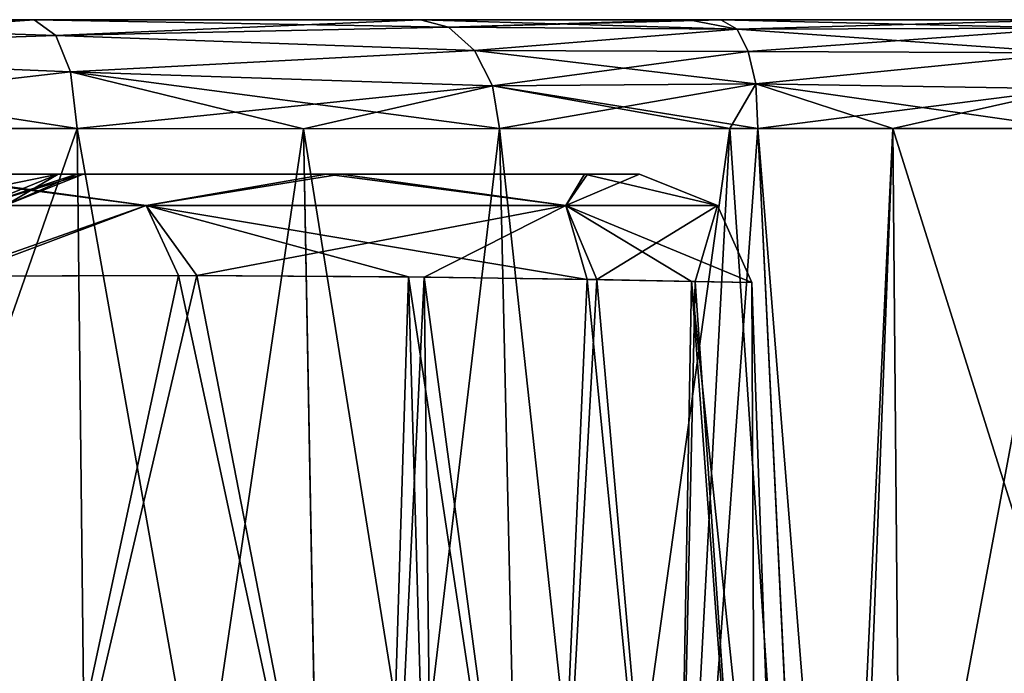
# Model space of a CAD drawing. Units: millimetres. Extents: x -59 to 111, y 0 to 67.
# Drawn here: x 8 to 26, y 55 to 67 of the extents above; entities that cross this region are included whole.
import ezdxf

# ---------------------------------------------------------------- set-up
doc = ezdxf.new("R2010")
doc.units = ezdxf.units.MM
doc.header["$LTSCALE"] = 33.374815
for name, color, linetype in [('117', 7, 'CONTINUOUS'), ('118', 7, 'CONTINUOUS'), ('125', 7, 'CONTINUOUS'), ('126', 7, 'CONTINUOUS'), ('127', 7, 'CONTINUOUS'), ('128', 7, 'CONTINUOUS'), ('44', 7, 'CONTINUOUS'), ('45', 7, 'CONTINUOUS'), ('49', 7, 'CONTINUOUS'), ('50', 7, 'CONTINUOUS'), ('57', 7, 'CONTINUOUS'), ('60', 7, 'CONTINUOUS'), ('61', 7, 'CONTINUOUS'), ('70', 7, 'CONTINUOUS'), ('71', 7, 'CONTINUOUS'), ('82', 7, 'CONTINUOUS'), ('83', 7, 'CONTINUOUS'), ('84', 7, 'CONTINUOUS'), ('85', 7, 'CONTINUOUS')]:
    doc.layers.add(name, color=color, linetype=linetype)

msp = doc.modelspace()

# ---------------------------------------------------------------- linework, layer by layer
at = {"layer": '117', "linetype": 'CONTINUOUS'}
for points in [[(0.031, 63.539, 20.503), (6.278, 64.1, 18.178), (10.335, 63.539, 17.856), (0.031, 63.539, 20.503)], [(6.278, 64.1, 18.178), (13.802, 64.1, 13.367), (10.335, 63.539, 17.856), (6.278, 64.1, 18.178)], [(13.802, 64.1, 13.367), (17.803, 63.539, 10.281), (10.335, 63.539, 17.856), (13.802, 64.1, 13.367)], [(13.802, 64.1, 13.367), (18.19, 64.1, 5.941), (17.803, 63.539, 10.281), (13.802, 64.1, 13.367)], [(18.19, 64.1, 5.941), (19.113, 64.1), (17.803, 63.539, 10.281), (18.19, 64.1, 5.941)], [(19.113, 64.1), (20.502, 63.539, 0), (17.803, 63.539, 10.281), (19.113, 64.1)], [(6.979, 62.287, 20.043), (0.031, 63.539, 20.503), (10.335, 63.539, 17.856), (6.979, 62.287, 20.043)], [(11.236, 62.296, 18.014), (6.979, 62.287, 20.043), (10.335, 63.539, 17.856), (11.236, 62.296, 18.014)], [(17.803, 63.539, 10.281), (11.236, 62.296, 18.014), (10.335, 63.539, 17.856), (17.803, 63.539, 10.281)], [(15.285, 62.267, 14.7), (11.236, 62.296, 18.014), (17.803, 63.539, 10.281), (15.285, 62.267, 14.7)], [(18.356, 62.224, 10.536), (15.285, 62.267, 14.7), (17.803, 63.539, 10.281), (18.356, 62.224, 10.536)], [(20.502, 63.539, 0), (18.356, 62.224, 10.536), (17.803, 63.539, 10.281), (20.502, 63.539, 0)], [(20.1, 62.191, 6.526), (18.356, 62.224, 10.536), (20.502, 63.539, 0), (20.1, 62.191, 6.526)], [(21.112, 62.17), (20.1, 62.191, 6.526), (20.502, 63.539, 0), (21.112, 62.17)]]:
    msp.add_3dface(points, dxfattribs=at)
at = {"layer": '118', "linetype": 'CONTINUOUS'}
for points in [[(6.086, 64.1, -18.241), (0.031, 63.539, -20.503), (10.335, 63.539, -17.856), (6.086, 64.1, -18.241)], [(13.544, 64.1, -13.633), (6.086, 64.1, -18.241), (10.335, 63.539, -17.856), (13.544, 64.1, -13.633)], [(17.803, 63.539, -10.281), (13.544, 64.1, -13.633), (10.335, 63.539, -17.856), (17.803, 63.539, -10.281)], [(18.133, 64.1, -6.115), (13.544, 64.1, -13.633), (17.803, 63.539, -10.281), (18.133, 64.1, -6.115)], [(20.502, 63.539, 0), (18.133, 64.1, -6.115), (17.803, 63.539, -10.281), (20.502, 63.539, 0)], [(19.113, 64.1), (18.133, 64.1, -6.115), (20.502, 63.539, 0), (19.113, 64.1)], [(0.031, 63.539, -20.503), (6.767, 62.286, -20.114), (10.335, 63.539, -17.856), (0.031, 63.539, -20.503)], [(6.767, 62.286, -20.114), (10.912, 62.297, -18.213), (10.335, 63.539, -17.856), (6.767, 62.286, -20.114)], [(10.912, 62.297, -18.213), (15.002, 62.271, -14.993), (10.335, 63.539, -17.856), (10.912, 62.297, -18.213)], [(15.002, 62.271, -14.993), (18.18, 62.227, -10.842), (10.335, 63.539, -17.856), (15.002, 62.271, -14.993)], [(18.18, 62.227, -10.842), (17.803, 63.539, -10.281), (10.335, 63.539, -17.856), (18.18, 62.227, -10.842)], [(20.039, 62.192, -6.717), (21.112, 62.17), (17.803, 63.539, -10.281), (20.039, 62.192, -6.717)], [(21.112, 62.17), (20.502, 63.539, 0), (17.803, 63.539, -10.281), (21.112, 62.17)], [(18.18, 62.227, -10.842), (20.039, 62.192, -6.717), (17.803, 63.539, -10.281), (18.18, 62.227, -10.842)]]:
    msp.add_3dface(points, dxfattribs=at)
at = {"layer": '125', "linetype": 'CONTINUOUS'}
for points in [[(6.938, 64.1, -7.992), (8.769, 64.1, -4.874), (6.051, 63.539, -6.922), (6.938, 64.1, -7.992)], [(6.051, 63.539, -6.922), (8.769, 64.1, -4.874), (7.403, 63.539, -4.62), (6.051, 63.539, -6.922)]]:
    msp.add_3dface(points, dxfattribs=at)
at = {"layer": '126', "linetype": 'CONTINUOUS'}
for points in [[(7.403, 63.539, -4.62), (8.769, 64.1, -4.874), (7.83, 63.539), (7.403, 63.539, -4.62)], [(9.105, 64.1, -2.468), (9.219, 64.1), (7.83, 63.539), (9.105, 64.1, -2.468)], [(8.769, 64.1, -4.874), (9.105, 64.1, -2.468), (7.83, 63.539), (8.769, 64.1, -4.874)]]:
    msp.add_3dface(points, dxfattribs=at)
at = {"layer": '127', "linetype": 'CONTINUOUS'}
for points in [[(9.219, 64.1), (9.101, 64.1, 2.511), (7.403, 63.539, 4.62), (9.219, 64.1)], [(7.83, 63.539), (9.219, 64.1), (7.403, 63.539, 4.62), (7.83, 63.539)], [(9.101, 64.1, 2.511), (8.769, 64.1, 4.874), (7.403, 63.539, 4.62), (9.101, 64.1, 2.511)]]:
    msp.add_3dface(points, dxfattribs=at)
at = {"layer": '128', "linetype": 'CONTINUOUS'}
msp.add_3dface([(8.769, 64.1, 4.874), (6.981, 64.1, 7.956), (7.403, 63.539, 4.62), (8.769, 64.1, 4.874)], dxfattribs=at)
at = {"layer": '44', "linetype": 'CONTINUOUS'}
for points in [[(17.19, 39.6, 16.945), (19.373, 39.6, 15.317), (16.624, 64.91, 16.378), (17.19, 39.6, 16.945)], [(16.624, 64.91, 16.378), (19.373, 39.6, 15.317), (20.719, 64.909, 13.828), (16.624, 64.91, 16.378)], [(19.373, 39.6, 15.317), (22.432, 39.6, 14.076), (20.719, 64.909, 13.828), (19.373, 39.6, 15.317)], [(20.719, 64.909, 13.828), (22.432, 39.6, 14.076), (21.218, 64.909, 13.643), (20.719, 64.909, 13.828)], [(22.432, 39.6, 14.076), (22.43, 39.73, 14.072), (21.218, 64.909, 13.643), (22.432, 39.6, 14.076)], [(22.43, 39.73, 14.072), (22.848, 44.642, 13.808), (21.218, 64.909, 13.643), (22.43, 39.73, 14.072)], [(21.218, 64.909, 13.643), (22.848, 44.642, 13.808), (23.616, 64.909, 13.002), (21.218, 64.909, 13.643)], [(22.848, 44.642, 13.808), (23.758, 48.804, 13.483), (23.616, 64.909, 13.002), (22.848, 44.642, 13.808)], [(23.616, 64.909, 13.002), (26.767, 54.886, 13.019), (26.767, 64.91, 12.701), (23.616, 64.909, 13.002)], [(23.758, 48.804, 13.483), (26.767, 54.886, 13.019), (23.616, 64.909, 13.002), (23.758, 48.804, 13.483)]]:
    msp.add_3dface(points, dxfattribs=at)
at = {"layer": '45', "linetype": 'CONTINUOUS'}
for points in [[(0.256, 39.6, 24), (9.394, 39.6, 22.136), (0.256, 64.91, 23.199), (0.256, 39.6, 24)], [(0.256, 64.91, 23.199), (9.394, 39.6, 22.136), (9.109, 64.909, 21.417), (0.256, 64.91, 23.199)], [(9.394, 39.6, 22.136), (13.606, 39.6, 19.882), (9.109, 64.909, 21.417), (9.394, 39.6, 22.136)], [(9.109, 64.909, 21.417), (13.606, 39.6, 19.882), (13.137, 64.908, 19.254), (9.109, 64.909, 21.417)], [(17.19, 39.6, 16.945), (16.624, 64.91, 16.378), (13.137, 64.908, 19.254), (17.19, 39.6, 16.945)], [(13.606, 39.6, 19.882), (17.19, 39.6, 16.945), (13.137, 64.908, 19.254), (13.606, 39.6, 19.882)]]:
    msp.add_3dface(points, dxfattribs=at)
at = {"layer": '49', "linetype": 'CONTINUOUS'}
for points in [[(0.256, 39.6, -24), (0.256, 64.91, -23.199), (9.109, 64.909, -21.417), (0.256, 39.6, -24)], [(9.396, 39.6, -22.135), (0.256, 39.6, -24), (9.109, 64.909, -21.417), (9.396, 39.6, -22.135)], [(13.137, 64.908, -19.254), (9.396, 39.6, -22.135), (9.109, 64.909, -21.417), (13.137, 64.908, -19.254)], [(13.608, 39.6, -19.881), (9.396, 39.6, -22.135), (13.137, 64.908, -19.254), (13.608, 39.6, -19.881)], [(16.624, 64.91, -16.378), (13.608, 39.6, -19.881), (13.137, 64.908, -19.254), (16.624, 64.91, -16.378)], [(17.19, 39.6, -16.945), (13.608, 39.6, -19.881), (16.624, 64.91, -16.378), (17.19, 39.6, -16.945)]]:
    msp.add_3dface(points, dxfattribs=at)
at = {"layer": '50', "linetype": 'CONTINUOUS'}
for points in [[(17.19, 39.6, -16.945), (16.624, 64.91, -16.378), (20.719, 64.909, -13.828), (17.19, 39.6, -16.945)], [(19.373, 39.6, -15.316), (17.19, 39.6, -16.945), (20.719, 64.909, -13.828), (19.373, 39.6, -15.316)], [(22.43, 39.73, -14.072), (19.373, 39.6, -15.316), (21.218, 64.909, -13.643), (22.43, 39.73, -14.072)], [(21.218, 64.909, -13.643), (19.373, 39.6, -15.316), (20.719, 64.909, -13.828), (21.218, 64.909, -13.643)], [(23.616, 64.909, -13.002), (22.43, 39.73, -14.072), (21.218, 64.909, -13.643), (23.616, 64.909, -13.002)], [(22.848, 44.642, -13.808), (22.43, 39.73, -14.072), (23.616, 64.909, -13.002), (22.848, 44.642, -13.808)], [(23.758, 48.804, -13.483), (22.848, 44.642, -13.808), (23.616, 64.909, -13.002), (23.758, 48.804, -13.483)], [(26.767, 64.91, -12.701), (23.758, 48.804, -13.483), (23.616, 64.909, -13.002), (26.767, 64.91, -12.701)], [(26.767, 54.886, -13.019), (23.758, 48.804, -13.483), (26.767, 64.91, -12.701), (26.767, 54.886, -13.019)]]:
    msp.add_3dface(points, dxfattribs=at)
at = {"layer": '57', "linetype": 'CONTINUOUS'}
for points in [[(0.235, 66.847, 21.2), (8.345, 66.847, 19.568), (0.235, 66.847, -21.2), (0.235, 66.847, 21.2)], [(0.235, 66.847, -21.2), (8.345, 66.847, 19.568), (8.346, 66.847, -19.568), (0.235, 66.847, -21.2)], [(8.345, 66.847, 19.568), (15.217, 66.847, 14.959), (8.346, 66.847, -19.568), (8.345, 66.847, 19.568)], [(8.346, 66.847, -19.568), (15.217, 66.847, 14.959), (15.217, 66.847, -14.959), (8.346, 66.847, -19.568)], [(15.217, 66.847, 14.959), (19.991, 66.847, 11.968), (15.217, 66.847, -14.959), (15.217, 66.847, 14.959)], [(15.217, 66.847, -14.959), (19.991, 66.847, 11.968), (19.989, 66.847, -11.969), (15.217, 66.847, -14.959)], [(19.991, 66.847, 11.968), (20.559, 66.847, 11.756), (19.989, 66.847, -11.969), (19.991, 66.847, 11.968)], [(19.989, 66.847, -11.969), (20.559, 66.847, 11.756), (20.559, 66.847, -11.756), (19.989, 66.847, -11.969)], [(20.559, 66.847, 11.756), (26.769, 66.847, 10.702), (20.559, 66.847, -11.756), (20.559, 66.847, 11.756)], [(20.559, 66.847, -11.756), (26.769, 66.847, 10.702), (26.769, 66.847, -10.702), (20.559, 66.847, -11.756)]]:
    msp.add_3dface(points, dxfattribs=at)
at = {"layer": '60', "linetype": 'CONTINUOUS'}
for points in [[(0.235, 66.847, -21.2), (8.346, 66.847, -19.568), (8.732, 66.567, -20.515), (0.235, 66.847, -21.2)], [(0.245, 66.283, -22.592), (0.235, 66.847, -21.2), (8.732, 66.567, -20.515), (0.245, 66.283, -22.592)], [(8.346, 66.847, -19.568), (15.217, 66.847, -14.959), (15.714, 66.713, -15.478), (8.346, 66.847, -19.568)], [(8.732, 66.567, -20.515), (8.346, 66.847, -19.568), (15.714, 66.713, -15.478), (8.732, 66.567, -20.515)], [(0.245, 66.283, -22.592), (8.732, 66.567, -20.515), (8.989, 65.92, -21.13), (0.245, 66.283, -22.592)], [(16.177, 66.301, -15.94), (8.732, 66.567, -20.515), (15.714, 66.713, -15.478), (16.177, 66.301, -15.94)], [(8.989, 65.92, -21.13), (8.732, 66.567, -20.515), (16.177, 66.301, -15.94), (8.989, 65.92, -21.13)], [(9.109, 64.909, -21.417), (0.256, 64.91, -23.199), (0.245, 66.283, -22.592), (9.109, 64.909, -21.417)], [(9.109, 64.909, -21.417), (0.245, 66.283, -22.592), (8.989, 65.92, -21.13), (9.109, 64.909, -21.417)], [(16.497, 65.669, -16.256), (8.989, 65.92, -21.13), (16.177, 66.301, -15.94), (16.497, 65.669, -16.256)], [(16.624, 64.91, -16.378), (13.137, 64.908, -19.254), (8.989, 65.92, -21.13), (16.624, 64.91, -16.378)], [(16.624, 64.91, -16.378), (8.989, 65.92, -21.13), (16.497, 65.669, -16.256), (16.624, 64.91, -16.378)], [(13.137, 64.908, -19.254), (9.109, 64.909, -21.417), (8.989, 65.92, -21.13), (13.137, 64.908, -19.254)]]:
    msp.add_3dface(points, dxfattribs=at)
at = {"layer": '61', "linetype": 'CONTINUOUS'}
for points in [[(15.217, 66.847, -14.959), (19.989, 66.847, -11.969), (20.849, 66.677, -12.508), (15.217, 66.847, -14.959)], [(15.714, 66.713, -15.478), (15.217, 66.847, -14.959), (20.849, 66.677, -12.508), (15.714, 66.713, -15.478)], [(19.989, 66.847, -11.969), (20.559, 66.847, -11.756), (20.849, 66.677, -12.508), (19.989, 66.847, -11.969)], [(20.559, 66.847, -11.756), (26.769, 66.847, -10.702), (26.768, 66.697, -11.462), (20.559, 66.847, -11.756)], [(20.849, 66.677, -12.508), (20.559, 66.847, -11.756), (26.768, 66.697, -11.462), (20.849, 66.677, -12.508)], [(16.177, 66.301, -15.94), (15.714, 66.713, -15.478), (20.849, 66.677, -12.508), (16.177, 66.301, -15.94)], [(16.177, 66.301, -15.94), (20.849, 66.677, -12.508), (21.043, 66.282, -13.062), (16.177, 66.301, -15.94)], [(26.768, 66.258, -12.119), (20.849, 66.677, -12.508), (26.768, 66.697, -11.462), (26.768, 66.258, -12.119)], [(21.043, 66.282, -13.062), (20.849, 66.677, -12.508), (26.768, 66.258, -12.119), (21.043, 66.282, -13.062)], [(16.497, 65.669, -16.256), (16.177, 66.301, -15.94), (21.179, 65.708, -13.452), (16.497, 65.669, -16.256)], [(16.177, 66.301, -15.94), (21.043, 66.282, -13.062), (21.179, 65.708, -13.452), (16.177, 66.301, -15.94)], [(21.179, 65.708, -13.452), (21.043, 66.282, -13.062), (26.768, 66.258, -12.119), (21.179, 65.708, -13.452)], [(26.768, 65.619, -12.547), (21.179, 65.708, -13.452), (26.768, 66.258, -12.119), (26.768, 65.619, -12.547)], [(21.218, 64.909, -13.643), (16.497, 65.669, -16.256), (21.179, 65.708, -13.452), (21.218, 64.909, -13.643)], [(26.767, 64.91, -12.701), (23.616, 64.909, -13.002), (21.179, 65.708, -13.452), (26.767, 64.91, -12.701)], [(26.767, 64.91, -12.701), (21.179, 65.708, -13.452), (26.768, 65.619, -12.547), (26.767, 64.91, -12.701)], [(23.616, 64.909, -13.002), (21.218, 64.909, -13.643), (21.179, 65.708, -13.452), (23.616, 64.909, -13.002)], [(20.719, 64.909, -13.828), (16.624, 64.91, -16.378), (16.497, 65.669, -16.256), (20.719, 64.909, -13.828)], [(21.218, 64.909, -13.643), (20.719, 64.909, -13.828), (16.497, 65.669, -16.256), (21.218, 64.909, -13.643)]]:
    msp.add_3dface(points, dxfattribs=at)
at = {"layer": '70', "linetype": 'CONTINUOUS'}
for points in [[(8.345, 66.847, 19.568), (0.235, 66.847, 21.2), (0.245, 66.283, 22.592), (8.345, 66.847, 19.568)], [(8.732, 66.567, 20.515), (8.345, 66.847, 19.568), (0.245, 66.283, 22.592), (8.732, 66.567, 20.515)], [(15.217, 66.847, 14.959), (8.345, 66.847, 19.568), (8.732, 66.567, 20.515), (15.217, 66.847, 14.959)], [(15.714, 66.713, 15.478), (15.217, 66.847, 14.959), (8.732, 66.567, 20.515), (15.714, 66.713, 15.478)], [(8.989, 65.92, 21.13), (8.732, 66.567, 20.515), (0.245, 66.283, 22.592), (8.989, 65.92, 21.13)], [(16.177, 66.301, 15.94), (15.714, 66.713, 15.478), (8.732, 66.567, 20.515), (16.177, 66.301, 15.94)], [(16.177, 66.301, 15.94), (8.732, 66.567, 20.515), (8.989, 65.92, 21.13), (16.177, 66.301, 15.94)], [(0.256, 64.91, 23.199), (8.989, 65.92, 21.13), (0.245, 66.283, 22.592), (0.256, 64.91, 23.199)], [(16.497, 65.669, 16.256), (16.177, 66.301, 15.94), (8.989, 65.92, 21.13), (16.497, 65.669, 16.256)], [(0.256, 64.91, 23.199), (9.109, 64.909, 21.417), (8.989, 65.92, 21.13), (0.256, 64.91, 23.199)], [(9.109, 64.909, 21.417), (16.497, 65.669, 16.256), (8.989, 65.92, 21.13), (9.109, 64.909, 21.417)], [(9.109, 64.909, 21.417), (13.137, 64.908, 19.254), (16.497, 65.669, 16.256), (9.109, 64.909, 21.417)], [(13.137, 64.908, 19.254), (16.624, 64.91, 16.378), (16.497, 65.669, 16.256), (13.137, 64.908, 19.254)]]:
    msp.add_3dface(points, dxfattribs=at)
at = {"layer": '71', "linetype": 'CONTINUOUS'}
for points in [[(19.991, 66.847, 11.968), (15.217, 66.847, 14.959), (15.714, 66.713, 15.478), (19.991, 66.847, 11.968)], [(20.559, 66.847, 11.756), (19.991, 66.847, 11.968), (15.714, 66.713, 15.478), (20.559, 66.847, 11.756)], [(20.849, 66.677, 12.508), (20.559, 66.847, 11.756), (15.714, 66.713, 15.478), (20.849, 66.677, 12.508)], [(26.769, 66.847, 10.702), (20.559, 66.847, 11.756), (20.849, 66.677, 12.508), (26.769, 66.847, 10.702)], [(26.768, 66.697, 11.462), (26.769, 66.847, 10.702), (20.849, 66.677, 12.508), (26.768, 66.697, 11.462)], [(16.177, 66.301, 15.94), (20.849, 66.677, 12.508), (15.714, 66.713, 15.478), (16.177, 66.301, 15.94)], [(21.043, 66.282, 13.062), (20.849, 66.677, 12.508), (16.177, 66.301, 15.94), (21.043, 66.282, 13.062)], [(26.768, 66.697, 11.462), (20.849, 66.677, 12.508), (21.043, 66.282, 13.062), (26.768, 66.697, 11.462)], [(26.768, 66.258, 12.119), (26.768, 66.697, 11.462), (21.043, 66.282, 13.062), (26.768, 66.258, 12.119)], [(16.497, 65.669, 16.256), (21.043, 66.282, 13.062), (16.177, 66.301, 15.94), (16.497, 65.669, 16.256)], [(21.179, 65.708, 13.452), (21.043, 66.282, 13.062), (16.497, 65.669, 16.256), (21.179, 65.708, 13.452)], [(26.768, 66.258, 12.119), (21.043, 66.282, 13.062), (21.179, 65.708, 13.452), (26.768, 66.258, 12.119)], [(26.768, 65.619, 12.547), (26.768, 66.258, 12.119), (21.179, 65.708, 13.452), (26.768, 65.619, 12.547)], [(16.624, 64.91, 16.378), (21.179, 65.708, 13.452), (16.497, 65.669, 16.256), (16.624, 64.91, 16.378)], [(16.624, 64.91, 16.378), (20.719, 64.909, 13.828), (21.179, 65.708, 13.452), (16.624, 64.91, 16.378)], [(20.719, 64.909, 13.828), (21.218, 64.909, 13.643), (21.179, 65.708, 13.452), (20.719, 64.909, 13.828)], [(21.218, 64.909, 13.643), (26.768, 65.619, 12.547), (21.179, 65.708, 13.452), (21.218, 64.909, 13.643)], [(21.218, 64.909, 13.643), (23.616, 64.909, 13.002), (26.768, 65.619, 12.547), (21.218, 64.909, 13.643)], [(23.616, 64.909, 13.002), (26.767, 64.91, 12.701), (26.768, 65.619, 12.547), (23.616, 64.909, 13.002)]]:
    msp.add_3dface(points, dxfattribs=at)
at = {"layer": '82', "linetype": 'CONTINUOUS'}
for points in [[(6.979, 62.287, 20.043), (11.236, 62.296, 18.014), (7.309, 45.56, 20.758), (6.979, 62.287, 20.043)], [(7.309, 45.56, 20.758), (11.236, 62.296, 18.014), (14.484, 45.639, 16.541), (7.309, 45.56, 20.758)], [(11.236, 62.296, 18.014), (15.285, 62.267, 14.7), (14.484, 45.639, 16.541), (11.236, 62.296, 18.014)], [(14.484, 45.639, 16.541), (15.285, 62.267, 14.7), (15.48, 45.731, 15.577), (14.484, 45.639, 16.541)], [(15.285, 62.267, 14.7), (18.356, 62.224, 10.536), (17.461, 45.982, 13.199), (15.285, 62.267, 14.7)], [(15.48, 45.731, 15.577), (15.285, 62.267, 14.7), (17.461, 45.982, 13.199), (15.48, 45.731, 15.577)], [(17.461, 45.982, 13.199), (18.356, 62.224, 10.536), (19.748, 46.356, 9.178), (17.461, 45.982, 13.199)], [(18.356, 62.224, 10.536), (20.1, 62.191, 6.526), (19.748, 46.356, 9.178), (18.356, 62.224, 10.536)], [(19.748, 46.356, 9.178), (20.1, 62.191, 6.526), (21.179, 46.649, 4.648), (19.748, 46.356, 9.178)], [(20.1, 62.191, 6.526), (21.112, 62.17), (21.179, 46.649, 4.648), (20.1, 62.191, 6.526)], [(21.112, 62.17), (21.65, 46.749), (21.179, 46.649, 4.648), (21.112, 62.17)]]:
    msp.add_3dface(points, dxfattribs=at)
at = {"layer": '83', "linetype": 'CONTINUOUS'}
for points in [[(10.912, 62.297, -18.213), (6.767, 62.286, -20.114), (7.309, 45.56, -20.758), (10.912, 62.297, -18.213)], [(14.485, 45.639, -16.539), (10.912, 62.297, -18.213), (7.309, 45.56, -20.758), (14.485, 45.639, -16.539)], [(15.002, 62.271, -14.993), (10.912, 62.297, -18.213), (14.485, 45.639, -16.539), (15.002, 62.271, -14.993)], [(15.48, 45.731, -15.577), (15.002, 62.271, -14.993), (14.485, 45.639, -16.539), (15.48, 45.731, -15.577)], [(18.18, 62.227, -10.842), (15.002, 62.271, -14.993), (17.462, 45.982, -13.197), (18.18, 62.227, -10.842)], [(17.462, 45.982, -13.197), (15.002, 62.271, -14.993), (15.48, 45.731, -15.577), (17.462, 45.982, -13.197)], [(19.748, 46.356, -9.177), (18.18, 62.227, -10.842), (17.462, 45.982, -13.197), (19.748, 46.356, -9.177)], [(20.039, 62.192, -6.717), (18.18, 62.227, -10.842), (19.748, 46.356, -9.177), (20.039, 62.192, -6.717)], [(21.179, 46.649, -4.649), (20.039, 62.192, -6.717), (19.748, 46.356, -9.177), (21.179, 46.649, -4.649)], [(21.65, 46.749), (21.112, 62.17), (20.039, 62.192, -6.717), (21.65, 46.749)], [(21.65, 46.749), (20.039, 62.192, -6.717), (21.179, 46.649, -4.649), (21.65, 46.749)]]:
    msp.add_3dface(points, dxfattribs=at)
at = {"layer": '84', "linetype": 'CONTINUOUS'}
for points in [[(6.278, 64.1, 18.178), (6.981, 64.1, 7.956), (13.802, 64.1, 13.367), (6.278, 64.1, 18.178)], [(6.981, 64.1, 7.956), (8.769, 64.1, 4.874), (13.802, 64.1, 13.367), (6.981, 64.1, 7.956)], [(8.769, 64.1, 4.874), (9.101, 64.1, 2.511), (18.19, 64.1, 5.941), (8.769, 64.1, 4.874)], [(13.802, 64.1, 13.367), (8.769, 64.1, 4.874), (18.19, 64.1, 5.941), (13.802, 64.1, 13.367)], [(9.101, 64.1, 2.511), (9.219, 64.1), (18.19, 64.1, 5.941), (9.101, 64.1, 2.511)], [(18.19, 64.1, 5.941), (9.219, 64.1), (19.113, 64.1), (18.19, 64.1, 5.941)]]:
    msp.add_3dface(points, dxfattribs=at)
at = {"layer": '85', "linetype": 'CONTINUOUS'}
for points in [[(6.938, 64.1, -7.992), (3.54, 64.1, -9.219), (13.544, 64.1, -13.633), (6.938, 64.1, -7.992)], [(13.544, 64.1, -13.633), (3.54, 64.1, -9.219), (6.086, 64.1, -18.241), (13.544, 64.1, -13.633)], [(8.769, 64.1, -4.874), (6.938, 64.1, -7.992), (13.544, 64.1, -13.633), (8.769, 64.1, -4.874)], [(9.105, 64.1, -2.468), (8.769, 64.1, -4.874), (18.133, 64.1, -6.115), (9.105, 64.1, -2.468)], [(18.133, 64.1, -6.115), (8.769, 64.1, -4.874), (13.544, 64.1, -13.633), (18.133, 64.1, -6.115)], [(19.113, 64.1), (9.219, 64.1), (9.105, 64.1, -2.468), (19.113, 64.1)], [(19.113, 64.1), (9.105, 64.1, -2.468), (18.133, 64.1, -6.115), (19.113, 64.1)]]:
    msp.add_3dface(points, dxfattribs=at)

doc.saveas('drawing.dxf')
